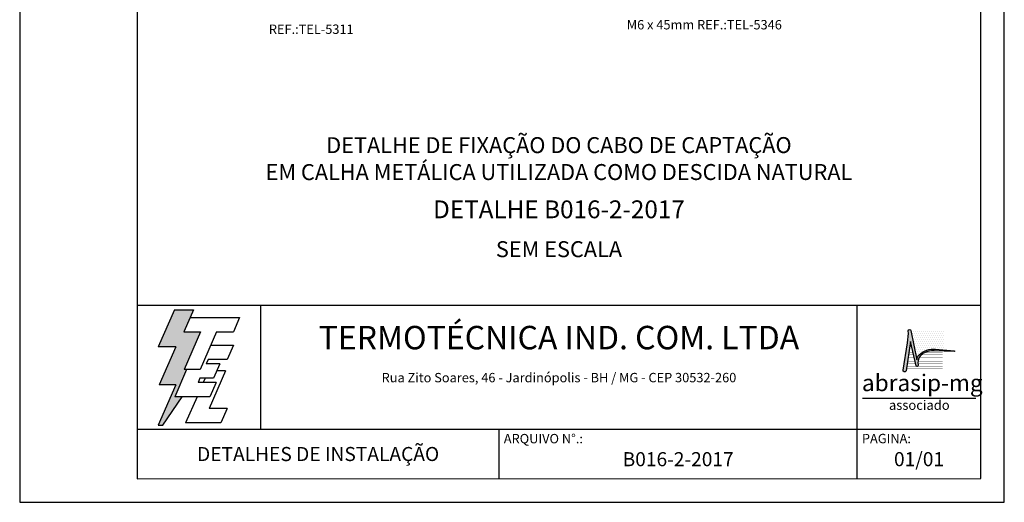
# Model space of a CAD drawing. Units: millimetres. Extents: x 0 to 210, y 0 to 297.
# Drawn here: x 0 to 210, y 0 to 103 of the extents above; entities that cross this region are included whole.
import ezdxf
from ezdxf.enums import TextEntityAlignment as Align

# ---------------------------------------------------------------- set-up
doc = ezdxf.new("R2010")
doc.units = ezdxf.units.MM
for name, color, linetype in [('C01', 1, 'Continuous'), ('C03', 3, 'Continuous'), ('C04', 4, 'Continuous'), ('C05', 4, 'Continuous'), ('C06', 6, 'Continuous'), ('C08', 7, 'Continuous'), ('LOGO', 1, 'Continuous')]:
    doc.layers.add(name, color=color, linetype=linetype)
doc.styles.add('100CL', font='romans.shx', dxfattribs={"height": 25})
doc.styles.add('200CL', font='romans.shx', dxfattribs={"height": 50})
doc.styles.add('80CL', font='romans.shx', dxfattribs={"height": 2})
doc.styles.add('TITULO2', font='ARIAL.TTF', dxfattribs={"height": 40})

# ---------------------------------------------------------------- blocks, each defined once
blk = doc.blocks.new('A$C2E951BF9')
at = {"layer": 'C01'}
h = blk.add_hatch(dxfattribs=at)
h.set_pattern_fill('ANSI31', color=256, scale=0.1, style=0)
h.set_pattern_definition([(45, (-800.324323, -26.173378), (-0.00883883476, 0.00883883476), [])])
h.paths.add_polyline_path([(52, 111), (84.8, 186.4), (51.2, 186.4), (63.6, 214.8), (70.5, 230.6), (32.5, 230.6), (0.1, 156.3), (34.9, 156.3), (1.9, 80.5), (35, 80.5), (0, 0), (8.9, 0), (48.1, 56.7), (33.1, 56.7), (56.8, 111)])
for p, q in [((32.5, 230.6), (0.1, 156.3)), ((32.5, 230.6), (70.5, 230.6)), ((70.5, 230.6), (63.6, 214.8)), ((34.9, 156.3), (0.1, 156.3)), ((34.9, 156.3), (1.9, 80.5)), ((35, 80.5), (0, 0)), ((35, 80.5), (1.9, 80.5)), ((8.9, 0), (48.1, 56.7)), ((0, 0), (8.9, 0))]:
    blk.add_line(p, q, dxfattribs=at)
at = {"layer": 'C04'}
for p, q in [((63.6, 214.8), (51.2, 186.4)), ((63.6, 214.8), (162.9, 214.8)), ((162.9, 214.8), (150.5, 186.4)), ((51.2, 186.4), (84.8, 186.4)), ((84.8, 186.4), (52, 111)), ((116.9, 186.4), (84.1, 111)), ((116.9, 186.4), (150.5, 186.4)), ((106.3, 159.9), (150.5, 159.9)), ((150.5, 159.9), (138.1, 131.4)), ((99.7, 131.4), (95.9, 122.6)), ((123.1, 122.6), (95.9, 122.6)), ((138.1, 131.4), (99.7, 131.4)), ((123.1, 122.6), (110.7, 94.1)), ((56.8, 111), (33.1, 56.7)), ((84.1, 111), (52, 111)), ((134.6, 108.2), (101.8, 32.9)), ((134.6, 108.2), (116.9, 108.2)), ((83.5, 94.1), (79.6, 85.2)), ((115.9, 85.2), (79.6, 85.2)), ((110.7, 94.1), (83.5, 94.1)), ((93.8, 94.1), (90, 85.2)), ((115.9, 85.2), (103.5, 56.7)), ((103.5, 56.7), (33.1, 56.7)), ((77.6, 56.7), (54.8, 4.4)), ((137.6, 32.9), (101.8, 32.9)), ((137.6, 32.9), (125.2, 4.4)), ((125.2, 4.4), (54.8, 4.4))]:
    blk.add_line(p, q, dxfattribs=at)
blk = doc.blocks.new('ABRASIP')
h = blk.add_hatch()
h.set_pattern_fill('DOTS', color=154, scale=6.6, style=0)
h.set_pattern_definition([(0, (-10585.4442, 53785.0352), (0.20625, 0.4125), [0, -0.4125])])
h.paths.add_polyline_path([(17.57, -3.2), (10.78, -3.2, -0.029813), (10.78, -3.23), (12.06, -9.3, -0.197335), (12.5, -8.27, -0.220081), (15.96, -7.11), (17.57, -7.25)])
at = {"layer": 'LOGO'}
blk.add_hatch(color=3, dxfattribs=at).paths.add_polyline_path([(10.72, -5.51), (11.89, -10.58, 0.830841), (12.31, -10.51), (12.3, -10.29, -0.334696), (13.69, -7.8, -0.122968), (15.63, -7.46), (19.86, -7.55, 0.929053), (19.86, -7.46), (15.96, -7.11, 0.220081), (12.5, -8.27, 0.197335), (12.06, -9.3), (10.76, -3.15, 0.838704), (10.27, -3.25), (10.29, -3.83), (10.13, -5.76), (9.17, -11.52, 0.880906), (9.8, -11.62)])
at = {"layer": 'LOGO', "color": 3}
blk.add_line((24.35, -17.38), (0.76, -17.38), dxfattribs=at)
blk.add_lwpolyline([(15.96, -7.11), (19.86, -7.46, -1.007136), (19.85, -7.55), (15.63, -7.46, 0.127007), (13.64, -7.83, 0.327149), (12.3, -10.29), (12.31, -10.51, -0.830841), (11.89, -10.58), (10.72, -5.51), (9.8, -11.62, -1), (9.18, -11.44), (10.13, -5.76), (10.29, -3.83), (10.27, -3.25, -1), (10.78, -3.23), (12.06, -9.3, -0.197335), (12.5, -8.27, -0.220081)], format="xyb", close=True, dxfattribs=at)
at = {"layer": 'LOGO', "color": 154, "const_width": 0.055}
for points in [[(11.27, -7.78), (10.38, -7.78)], [(17.46, -7.78), (13.73, -7.78)], [(11.81, -10.15), (10.02, -10.15)], [(11.7, -9.67), (10.09, -9.67)], [(11.59, -9.2), (10.16, -9.2)], [(11.48, -8.73), (10.23, -8.73)], [(11.37, -8.26), (10.31, -8.26)], [(17.46, -9.67), (12.3, -9.67)], [(17.46, -10.14), (12.3, -10.14)], [(17.46, -9.2), (12.41, -9.2)], [(17.46, -8.73), (12.63, -8.73)], [(17.46, -8.26), (13.01, -8.26)], [(17.46, -11.09), (9.88, -11.09)], [(12, -10.62), (9.95, -10.62)], [(17.46, -10.62), (12.3, -10.62)]]:
    blk.add_lwpolyline(points, dxfattribs=at)
at = {"layer": 'LOGO', "color": 3, "style": 'TITULO2'}
blk.add_text('abrasip-mg', height=3.458, dxfattribs=at).set_placement((0.61, -15.83))
blk.add_text('associado', height=1.981, dxfattribs=at).set_placement((12.56, -20.34), align=Align.BOTTOM_CENTER)
blk = doc.blocks.new('FORMATO PARA DETALHE')
at = {"layer": 'C03'}
for p, q in [((-0.06, 297), (0, 0)), ((210, 0.04), (209.94, 297.04)), ((0, 0), (210, 0.04))]:
    blk.add_line(p, q, dxfattribs=at)
at = {"layer": 'C06', "ltscale": 0.5}
for p, q in [((204.99, 41.97), (24.99, 41.94)), ((51.38, 15.56), (51.37, 41.94)), ((178.62, 5.04), (178.61, 41.97)), ((25, 15.56), (205, 15.59)), ((102.22, 5.02), (102.22, 15.57))]:
    blk.add_line(p, q, dxfattribs=at)
at = {"layer": 'C08'}
for p, q in [((24.94, 292), (25, 5)), ((205, 5.04), (204.94, 292.04)), ((25, 5), (205, 5.04))]:
    blk.add_line(p, q, dxfattribs=at)
at = {"rotation": 0.01136675272411693}
for name, p, xscale, yscale, zscale in [('A$C2E951BF9', (29.5, 16.45), 0.1066490469881363, 0.1066490469882321, 0.1066490469882126), ('ABRASIP', (179, 39.9), 1.024, 1.024, 1.024)]:
    blk.add_blockref(name, p, dxfattribs=dict(at, xscale=xscale, yscale=yscale, zscale=zscale))
at = {"layer": 'C03', "ltscale": 0.5, "style": '80CL'}
blk.add_text('Rua Zito Soares, 46 - Jardinópolis - BH / MG - CEP 30532-260', height=2, rotation=0.0114, dxfattribs=at).set_placement((114.99, 26.58), align=Align.MIDDLE_CENTER)
for s, p in [('ARQUIVO N°.:', (103.22, 14.57)), ('PAGINA:', (179.62, 14.59))]:
    blk.add_text(s, height=2, rotation=0.0114, dxfattribs=at).set_placement(p, align=Align.TOP_LEFT)
at = {"layer": 'C04', "style": '80CL'}
blk.add_text('SEM ESCALA', height=3.4, rotation=0.0114, dxfattribs=at).set_placement((114.99, 53.96), align=Align.MIDDLE_CENTER)
for tag, p in [('NOMEDESCRITIVODODETALHE', (114.98, 75.7)), ('PARAIDENTIFICAÇÃODOMESMO', (114.99, 69.96))]:
    blk.add_attdef(tag, text='', height=3.4, rotation=0.0114, dxfattribs=at).set_placement(p, align=Align.MIDDLE)
at = {"layer": 'C04', "ltscale": 0.5, "style": '80CL'}
blk.add_attdef('XXXX-X', text='', height=3, rotation=0.0114, dxfattribs=at).set_placement((140.42, 8.8), align=Align.MIDDLE)
at = {"layer": 'C04', "ltscale": 0.75, "style": '80CL'}
blk.add_attdef('01/01', text='', height=3, rotation=0.0114, dxfattribs=at).set_placement((191.81, 8.81), align=Align.MIDDLE)
at = {"layer": 'C05', "ltscale": 0.5, "style": '80CL'}
blk.add_text('DETALHES DE INSTALAÇÃO', height=3, rotation=0.0114, dxfattribs=at).set_placement((63.61, 10.29), align=Align.MIDDLE_CENTER)
at = {"layer": 'C05', "style": '80CL'}
blk.add_attdef('DETALHE', text='', height=3.8, rotation=0.0114, dxfattribs=at).set_placement((114.99, 61.96), align=Align.MIDDLE)
at = {"layer": 'C08', "ltscale": 0.5, "style": '200CL'}
blk.add_text('TERMOTÉCNICA IND. COM. LTDA', height=5, rotation=0.0114, dxfattribs=at).set_placement((114.99, 34.46), align=Align.MIDDLE)

msp = doc.modelspace()

# ---------------------------------------------------------------- block references
at = {"lineweight": 0}
msp.add_blockref('FORMATO PARA DETALHE', (0, 0), dxfattribs=at).add_auto_attribs({'NOMEDESCRITIVODODETALHE': 'DETALHE DE FIXAÇÃO DO CABO DE CAPTAÇÃO', 'PARAIDENTIFICAÇÃODOMESMO': 'EM CALHA METÁLICA UTILIZADA COMO DESCIDA NATURAL', 'DETALHE': 'DETALHE B016-2-2017', 'XXXX-X': 'B016-2-2017', '01/01': '01/01'})

# ---------------------------------------------------------------- texts
at = {"layer": 'C03'}
for s, style, p in [('REF.:TEL-5311', '80CL', (53.1, 99.85)), ('M6 x 45mm REF.:TEL-5346', '100CL', (129.45, 100.81))]:
    msp.add_text(s, height=2, dxfattribs=dict(at, style=style)).set_placement(p)

doc.saveas('drawing.dxf')
